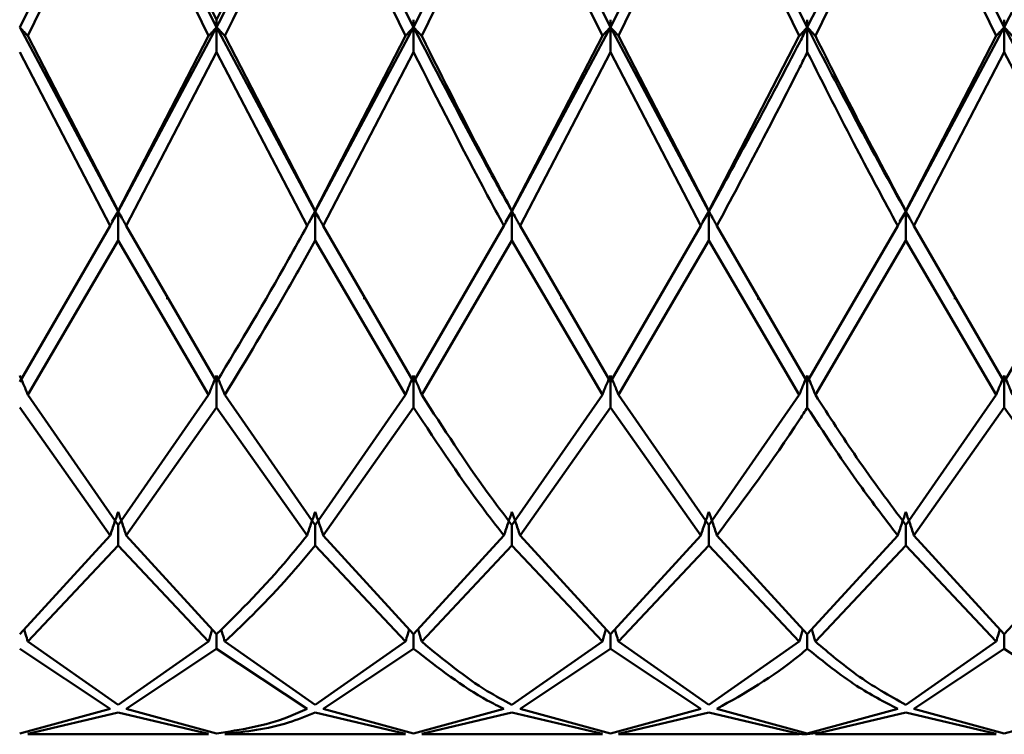
# Paper-space layout 'Лист1' of a CAD drawing. Units: millimetres. Extents: x -7550 to 77, y -1317 to 5201.
# Drawn here: x -6503 to -6486, y 3997 to 4009 of the extents above; entities that cross this region are included whole.
import ezdxf

# ---------------------------------------------------------------- set-up
doc = ezdxf.new("R2010")
doc.units = ezdxf.units.MM

psp = doc.layouts.new('Лист1')

# ---------------------------------------------------------------- linework, layer by layer
at = {"color": 7, "linetype": 'Continuous', "lineweight": 50}
for p, q in [((-6502.549, 4008.677), (-6500.882, 4012.001)), ((-6500.882, 4012.001), (-6499.215, 4008.677)), ((-6499.215, 4008.806), (-6500.746, 4011.958)), ((-6497.548, 4012.001), (-6495.882, 4008.677)), ((-6495.882, 4008.677), (-6494.216, 4012.001)), ((-6494.216, 4012.001), (-6492.549, 4008.677)), ((-6492.549, 4008.677), (-6490.883, 4012.001)), ((-6490.883, 4012.001), (-6489.216, 4008.677)), ((-6489.216, 4008.677), (-6487.548, 4012.001)), ((-6487.548, 4012.001), (-6485.881, 4008.677)), ((-6485.881, 4008.677), (-6484.215, 4012.001)), ((-6500.882, 4011.672), (-6502.413, 4008.531)), ((-6500.882, 4011.672), (-6499.351, 4008.531)), ((-6497.548, 4011.672), (-6496.019, 4008.531)), ((-6494.216, 4011.672), (-6495.744, 4008.531)), ((-6494.216, 4011.672), (-6492.686, 4008.531)), ((-6490.883, 4011.672), (-6492.412, 4008.531)), ((-6490.883, 4011.672), (-6489.352, 4008.531)), ((-6487.548, 4011.672), (-6489.079, 4008.531)), ((-6487.548, 4011.672), (-6486.018, 4008.531)), ((-6499.215, 4008.677), (-6499.215, 4008.806)), ((-6495.882, 4008.677), (-6495.882, 4008.806)), ((-6492.549, 4008.677), (-6492.549, 4008.806)), ((-6489.216, 4008.677), (-6489.216, 4008.806)), ((-6485.881, 4008.677), (-6485.881, 4008.806)), ((-6502.549, 4008.677), (-6500.882, 4005.559)), ((-6500.882, 4005.559), (-6499.215, 4008.677)), ((-6499.215, 4008.677), (-6497.548, 4005.559)), ((-6499.215, 4008.677), (-6499.215, 4008.257)), ((-6497.548, 4005.559), (-6495.882, 4008.677)), ((-6495.882, 4008.677), (-6495.882, 4008.257)), ((-6494.216, 4005.559), (-6492.549, 4008.677)), ((-6492.549, 4008.677), (-6490.883, 4005.559)), ((-6492.549, 4008.677), (-6492.549, 4008.257)), ((-6489.216, 4008.677), (-6489.216, 4008.257)), ((-6487.548, 4005.559), (-6485.881, 4008.677)), ((-6485.881, 4008.677), (-6484.215, 4005.559)), ((-6485.881, 4008.677), (-6485.881, 4008.257)), ((-6500.882, 4005.569), (-6502.413, 4008.531)), ((-6499.351, 4008.531), (-6500.882, 4005.569)), ((-6497.548, 4005.569), (-6499.078, 4008.531)), ((-6496.019, 4008.531), (-6497.548, 4005.569)), ((-6492.686, 4008.531), (-6494.216, 4005.569)), ((-6490.883, 4005.569), (-6492.412, 4008.531)), ((-6489.352, 4008.531), (-6490.883, 4005.569)), ((-6486.018, 4008.531), (-6487.548, 4005.569)), ((-6502.549, 4008.257), (-6501.018, 4005.317)), ((-6499.215, 4008.257), (-6500.746, 4005.317)), ((-6499.215, 4008.257), (-6497.685, 4005.317)), ((-6495.882, 4008.257), (-6497.411, 4005.317)), ((-6492.549, 4008.257), (-6494.078, 4005.317)), ((-6492.549, 4008.257), (-6491.02, 4005.317)), ((-6485.881, 4008.257), (-6487.412, 4005.317)), ((-6485.881, 4008.257), (-6484.352, 4005.317)), ((-6500.989, 4005.382), (-6500.882, 4005.559)), ((-6500.882, 4005.559), (-6500.882, 4005.569)), ((-6500.882, 4005.559), (-6500.882, 4005.067)), ((-6497.656, 4005.37), (-6497.548, 4005.559)), ((-6497.548, 4005.559), (-6497.548, 4005.569)), ((-6497.548, 4005.559), (-6497.548, 4005.067)), ((-6494.323, 4005.381), (-6494.216, 4005.559)), ((-6494.216, 4005.559), (-6494.216, 4005.569)), ((-6494.216, 4005.559), (-6494.216, 4005.067)), ((-6490.99, 4005.381), (-6490.883, 4005.559)), ((-6490.883, 4005.559), (-6490.883, 4005.569)), ((-6490.883, 4005.559), (-6490.883, 4005.067)), ((-6487.655, 4005.382), (-6487.548, 4005.559)), ((-6487.548, 4005.559), (-6487.548, 4005.569)), ((-6487.548, 4005.559), (-6487.548, 4005.067)), ((-6501.018, 4005.317), (-6502.549, 4002.675)), ((-6499.215, 4002.675), (-6500.746, 4005.317)), ((-6495.882, 4002.675), (-6497.411, 4005.317)), ((-6494.353, 4005.317), (-6495.882, 4002.675)), ((-6492.549, 4002.675), (-6494.078, 4005.317)), ((-6491.02, 4005.317), (-6492.549, 4002.675)), ((-6489.216, 4002.675), (-6490.746, 4005.317)), ((-6487.685, 4005.317), (-6489.216, 4002.675)), ((-6485.881, 4002.675), (-6487.412, 4005.317)), ((-6484.352, 4005.317), (-6485.881, 4002.675)), ((-6500.882, 4005.067), (-6502.413, 4002.457)), ((-6500.882, 4005.067), (-6499.351, 4002.457)), ((-6497.548, 4005.067), (-6496.019, 4002.457)), ((-6494.216, 4005.067), (-6495.744, 4002.457)), ((-6494.216, 4005.067), (-6492.686, 4002.457)), ((-6490.883, 4005.067), (-6492.412, 4002.457)), ((-6490.883, 4005.067), (-6489.352, 4002.457)), ((-6487.548, 4005.067), (-6489.079, 4002.457)), ((-6487.548, 4005.067), (-6486.018, 4002.457)), ((-6500.051, 4004.118), (-6500.051, 4004.075)), ((-6496.719, 4004.121), (-6496.719, 4004.076)), ((-6493.383, 4004.115), (-6493.383, 4004.073)), ((-6490.049, 4004.113), (-6490.049, 4004.072)), ((-6486.718, 4004.125), (-6486.718, 4004.075)), ((-6499.215, 4002.785), (-6499.215, 4002.242)), ((-6495.882, 4002.785), (-6495.882, 4002.242)), ((-6492.549, 4002.785), (-6492.549, 4002.242)), ((-6489.216, 4002.785), (-6489.216, 4002.242)), ((-6485.881, 4002.785), (-6485.881, 4002.242)), ((-6500.882, 4000.251), (-6502.413, 4002.457)), ((-6499.351, 4002.457), (-6500.882, 4000.251)), ((-6497.548, 4000.251), (-6499.078, 4002.457)), ((-6496.019, 4002.457), (-6497.548, 4000.251)), ((-6492.686, 4002.457), (-6494.216, 4000.251)), ((-6490.883, 4000.251), (-6492.412, 4002.457)), ((-6489.352, 4002.457), (-6490.883, 4000.251)), ((-6486.018, 4002.457), (-6487.548, 4000.251)), ((-6502.549, 4002.242), (-6501.018, 4000.076)), ((-6499.215, 4002.242), (-6500.746, 4000.076)), ((-6499.215, 4002.242), (-6497.685, 4000.076)), ((-6495.882, 4002.242), (-6497.411, 4000.076)), ((-6492.549, 4002.242), (-6494.078, 4000.076)), ((-6492.549, 4002.242), (-6491.02, 4000.076)), ((-6485.881, 4002.242), (-6487.412, 4000.076)), ((-6485.881, 4002.242), (-6484.352, 4000.076)), ((-6500.882, 4000.251), (-6500.882, 3999.905)), ((-6497.548, 4000.251), (-6497.548, 3999.905)), ((-6494.216, 4000.251), (-6494.216, 3999.905)), ((-6490.883, 4000.251), (-6490.883, 3999.905)), ((-6487.548, 4000.251), (-6487.548, 3999.905)), ((-6501.018, 4000.076), (-6502.549, 3998.402)), ((-6499.215, 3998.402), (-6500.746, 4000.076)), ((-6495.882, 3998.402), (-6497.411, 4000.076)), ((-6494.353, 4000.076), (-6495.882, 3998.402)), ((-6492.549, 3998.402), (-6494.078, 4000.076)), ((-6491.02, 4000.076), (-6492.549, 3998.402)), ((-6489.216, 3998.402), (-6490.746, 4000.076)), ((-6487.685, 4000.076), (-6489.216, 3998.402)), ((-6485.881, 3998.402), (-6487.412, 4000.076)), ((-6484.352, 4000.076), (-6485.881, 3998.402)), ((-6500.882, 3999.905), (-6502.413, 3998.278)), ((-6500.882, 3999.905), (-6499.351, 3998.278)), ((-6497.548, 3999.905), (-6496.019, 3998.278)), ((-6494.216, 3999.905), (-6495.744, 3998.278)), ((-6494.216, 3999.905), (-6492.686, 3998.278)), ((-6490.883, 3999.905), (-6492.412, 3998.278)), ((-6490.883, 3999.905), (-6489.352, 3998.278)), ((-6487.548, 3999.905), (-6489.079, 3998.278)), ((-6487.548, 3999.905), (-6486.018, 3998.278)), ((-6500.882, 3997.208), (-6502.413, 3998.278)), ((-6499.351, 3998.278), (-6500.882, 3997.208)), ((-6499.215, 3998.402), (-6499.215, 3998.159)), ((-6497.548, 3997.208), (-6499.078, 3998.278)), ((-6496.019, 3998.278), (-6497.548, 3997.208)), ((-6495.882, 3998.402), (-6495.882, 3998.159)), ((-6492.686, 3998.278), (-6494.216, 3997.208)), ((-6492.549, 3998.402), (-6492.549, 3998.159)), ((-6490.883, 3997.208), (-6492.412, 3998.278)), ((-6489.352, 3998.278), (-6490.883, 3997.208)), ((-6489.216, 3998.402), (-6489.216, 3998.159)), ((-6486.018, 3998.278), (-6487.548, 3997.208)), ((-6485.881, 3998.402), (-6485.881, 3998.159)), ((-6502.549, 3998.159), (-6501.018, 3997.141)), ((-6499.215, 3998.159), (-6500.746, 3997.141)), ((-6499.215, 3998.159), (-6497.685, 3997.141)), ((-6495.882, 3998.159), (-6497.411, 3997.141)), ((-6492.549, 3998.159), (-6494.078, 3997.141)), ((-6492.549, 3998.159), (-6491.02, 3997.141)), ((-6485.881, 3998.159), (-6487.412, 3997.141)), ((-6485.881, 3998.159), (-6484.352, 3997.141)), ((-6501.018, 3997.141), (-6502.549, 3996.723)), ((-6500.882, 3997.079), (-6502.413, 3996.716)), ((-6500.882, 3997.079), (-6499.351, 3996.716)), ((-6499.215, 3996.723), (-6500.746, 3997.141)), ((-6497.548, 3997.079), (-6496.019, 3996.716)), ((-6495.882, 3996.723), (-6497.411, 3997.141)), ((-6494.353, 3997.141), (-6495.882, 3996.723)), ((-6494.216, 3997.079), (-6495.744, 3996.716)), ((-6494.216, 3997.079), (-6492.686, 3996.716)), ((-6492.549, 3996.723), (-6494.078, 3997.141)), ((-6491.02, 3997.141), (-6492.549, 3996.723)), ((-6490.883, 3997.079), (-6492.412, 3996.716)), ((-6490.883, 3997.079), (-6489.352, 3996.716)), ((-6489.216, 3996.723), (-6490.746, 3997.141)), ((-6487.685, 3997.141), (-6489.216, 3996.723)), ((-6487.548, 3997.079), (-6489.079, 3996.716)), ((-6487.548, 3997.079), (-6486.018, 3996.716)), ((-6485.881, 3996.723), (-6487.412, 3997.141)), ((-6484.352, 3997.141), (-6485.881, 3996.723)), ((-6502.274, 3996.739), (-6502.413, 3996.716)), ((-6502.413, 3996.713), (-6499.351, 3996.713)), ((-6499.351, 3996.716), (-6499.49, 3996.739)), ((-6498.939, 3996.739), (-6499.078, 3996.716)), ((-6499.078, 3996.713), (-6496.019, 3996.713)), ((-6496.019, 3996.716), (-6496.157, 3996.739)), ((-6495.606, 3996.731), (-6495.744, 3996.716)), ((-6495.744, 3996.713), (-6492.686, 3996.713)), ((-6492.686, 3996.716), (-6492.825, 3996.739)), ((-6492.274, 3996.739), (-6492.412, 3996.716)), ((-6492.412, 3996.713), (-6489.352, 3996.713)), ((-6489.352, 3996.716), (-6489.491, 3996.739)), ((-6489.216, 3996.713), (-6488.983, 3996.739)), ((-6488.94, 3996.723), (-6489.079, 3996.716)), ((-6489.079, 3996.713), (-6486.018, 3996.713)), ((-6486.018, 3996.716), (-6486.157, 3996.739))]:
    psp.add_line(p, q, dxfattribs=at)
for points, knots in [([(-6499.215, 4008.677), (-6498.809, 4009.477), (-6498.254, 4010.573), (-6497.698, 4011.698), (-6497.548, 4012.001)], [0, 0, 0, 0, 0.7305375, 1, 1, 1, 1]), ([(-6497.685, 4011.958), (-6497.789, 4011.741), (-6498.3, 4010.676), (-6498.809, 4009.635), (-6499.215, 4008.806)], [0, 0, 0, 0, 0.204048, 1, 1, 1, 1]), ([(-6497.548, 4011.672), (-6497.698, 4011.36), (-6498.208, 4010.297), (-6498.718, 4009.262), (-6499.078, 4008.531)], [0, 0, 0, 0, 0.293519, 1, 1, 1, 1]), ([(-6502.413, 4008.531), (-6502.425, 4008.544), (-6502.45, 4008.572), (-6502.495, 4008.62), (-6502.529, 4008.655), (-6502.549, 4008.677)], [0, 0, 0, 0, 0.280488, 0.560975, 1, 1, 1, 1]), ([(-6499.351, 4008.531), (-6499.339, 4008.544), (-6499.314, 4008.572), (-6499.269, 4008.62), (-6499.235, 4008.655), (-6499.215, 4008.677)], [0, 0, 0, 0, 0.280488, 0.560975, 1, 1, 1, 1]), ([(-6499.078, 4008.531), (-6499.09, 4008.544), (-6499.115, 4008.572), (-6499.161, 4008.62), (-6499.194, 4008.655), (-6499.215, 4008.677)], [0, 0, 0, 0, 0.280517, 0.561034, 1, 1, 1, 1]), ([(-6496.019, 4008.531), (-6496.006, 4008.544), (-6495.981, 4008.572), (-6495.936, 4008.62), (-6495.902, 4008.655), (-6495.882, 4008.677)], [0, 0, 0, 0, 0.280427, 0.560854, 1, 1, 1, 1]), ([(-6495.744, 4008.531), (-6495.757, 4008.544), (-6495.782, 4008.572), (-6495.827, 4008.62), (-6495.861, 4008.655), (-6495.882, 4008.677)], [0, 0, 0, 0, 0.280435, 0.56087, 1, 1, 1, 1]), ([(-6495.882, 4008.677), (-6495.466, 4007.875), (-6494.911, 4006.805), (-6494.355, 4005.809), (-6494.216, 4005.559)], [0, 0, 0, 0, 0.749496, 1, 1, 1, 1]), ([(-6492.686, 4008.531), (-6492.674, 4008.544), (-6492.649, 4008.572), (-6492.604, 4008.62), (-6492.57, 4008.655), (-6492.549, 4008.677)], [0, 0, 0, 0, 0.280448, 0.560896, 1, 1, 1, 1]), ([(-6492.412, 4008.531), (-6492.425, 4008.544), (-6492.45, 4008.572), (-6492.495, 4008.62), (-6492.529, 4008.655), (-6492.549, 4008.677)], [0, 0, 0, 0, 0.280435, 0.560869, 1, 1, 1, 1]), ([(-6490.883, 4005.559), (-6490.369, 4006.497), (-6489.812, 4007.514), (-6489.258, 4008.594), (-6489.216, 4008.677)], [0, 0, 0, 0, 0.923051, 1, 1, 1, 1]), ([(-6489.352, 4008.531), (-6489.34, 4008.544), (-6489.315, 4008.572), (-6489.27, 4008.62), (-6489.236, 4008.655), (-6489.216, 4008.677)], [0, 0, 0, 0, 0.28055, 0.5611, 1, 1, 1, 1]), ([(-6489.079, 4008.531), (-6489.092, 4008.544), (-6489.117, 4008.572), (-6489.162, 4008.62), (-6489.195, 4008.655), (-6489.216, 4008.677)], [0, 0, 0, 0, 0.280515, 0.561031, 1, 1, 1, 1]), ([(-6486.018, 4008.531), (-6486.006, 4008.544), (-6485.981, 4008.572), (-6485.935, 4008.62), (-6485.902, 4008.655), (-6485.881, 4008.677)], [0, 0, 0, 0, 0.280465, 0.56093, 1, 1, 1, 1]), ([(-6485.744, 4008.531), (-6485.757, 4008.544), (-6485.782, 4008.572), (-6485.827, 4008.62), (-6485.861, 4008.655), (-6485.881, 4008.677)], [0, 0, 0, 0, 0.280489, 0.560978, 1, 1, 1, 1]), ([(-6494.216, 4005.569), (-6494.355, 4005.829), (-6494.865, 4006.78), (-6495.374, 4007.794), (-6495.744, 4008.531)], [0, 0, 0, 0, 0.272886, 1, 1, 1, 1]), ([(-6487.548, 4005.569), (-6487.826, 4006.092), (-6488.336, 4007.05), (-6488.847, 4008.068), (-6489.079, 4008.531)], [0, 0, 0, 0, 0.544687, 1, 1, 1, 1]), ([(-6495.882, 4008.257), (-6495.466, 4007.435), (-6494.956, 4006.429), (-6494.446, 4005.489), (-6494.353, 4005.317)], [0, 0, 0, 0, 0.816633, 1, 1, 1, 1]), ([(-6489.216, 4008.257), (-6489.258, 4008.171), (-6489.766, 4007.155), (-6490.278, 4006.196), (-6490.746, 4005.317)], [0, 0, 0, 0, 0.083822, 1, 1, 1, 1]), ([(-6489.216, 4008.257), (-6488.938, 4007.706), (-6488.428, 4006.696), (-6487.917, 4005.748), (-6487.685, 4005.317)], [0, 0, 0, 0, 0.5446865, 1, 1, 1, 1]), ([(-6501.018, 4005.317), (-6501.006, 4005.34), (-6500.981, 4005.385), (-6500.936, 4005.466), (-6500.902, 4005.524), (-6500.882, 4005.559)], [0, 0, 0, 0, 0.280548, 0.561096, 1, 1, 1, 1]), ([(-6500.746, 4005.317), (-6500.758, 4005.34), (-6500.783, 4005.385), (-6500.828, 4005.466), (-6500.862, 4005.524), (-6500.882, 4005.559)], [0, 0, 0, 0, 0.2805481, 0.5610962, 1, 1, 1, 1]), ([(-6497.685, 4005.317), (-6497.672, 4005.34), (-6497.647, 4005.385), (-6497.602, 4005.466), (-6497.568, 4005.524), (-6497.548, 4005.559)], [0, 0, 0, 0, 0.280447, 0.560894, 1, 1, 1, 1]), ([(-6497.411, 4005.317), (-6497.423, 4005.34), (-6497.448, 4005.385), (-6497.494, 4005.466), (-6497.527, 4005.524), (-6497.548, 4005.559)], [0, 0, 0, 0, 0.280466, 0.560932, 1, 1, 1, 1]), ([(-6494.353, 4005.317), (-6494.34, 4005.34), (-6494.315, 4005.385), (-6494.27, 4005.466), (-6494.236, 4005.524), (-6494.216, 4005.559)], [0, 0, 0, 0, 0.280427, 0.560855, 1, 1, 1, 1]), ([(-6494.078, 4005.317), (-6494.091, 4005.34), (-6494.116, 4005.385), (-6494.161, 4005.466), (-6494.195, 4005.524), (-6494.216, 4005.559)], [0, 0, 0, 0, 0.280425, 0.560849, 1, 1, 1, 1]), ([(-6491.02, 4005.317), (-6491.007, 4005.34), (-6490.982, 4005.385), (-6490.937, 4005.466), (-6490.903, 4005.524), (-6490.883, 4005.559)], [0, 0, 0, 0, 0.280489, 0.560978, 1, 1, 1, 1]), ([(-6490.746, 4005.317), (-6490.758, 4005.34), (-6490.783, 4005.385), (-6490.829, 4005.466), (-6490.862, 4005.524), (-6490.883, 4005.559)], [0, 0, 0, 0, 0.280465, 0.56093, 1, 1, 1, 1]), ([(-6487.685, 4005.317), (-6487.672, 4005.34), (-6487.647, 4005.385), (-6487.602, 4005.466), (-6487.569, 4005.524), (-6487.548, 4005.559)], [0, 0, 0, 0, 0.280515, 0.561031, 1, 1, 1, 1]), ([(-6487.412, 4005.317), (-6487.424, 4005.34), (-6487.449, 4005.385), (-6487.494, 4005.466), (-6487.528, 4005.524), (-6487.548, 4005.559)], [0, 0, 0, 0, 0.28055, 0.5611, 1, 1, 1, 1]), ([(-6497.685, 4005.317), (-6497.789, 4005.127), (-6498.3, 4004.197), (-6498.809, 4003.35), (-6499.215, 4002.675)], [0, 0, 0, 0, 0.204048, 1, 1, 1, 1]), ([(-6497.548, 4005.067), (-6497.698, 4004.797), (-6498.208, 4003.878), (-6498.718, 4003.045), (-6499.078, 4002.457)], [0, 0, 0, 0, 0.293519, 1, 1, 1, 1]), ([(-6502.413, 4002.457), (-6502.425, 4002.488), (-6502.45, 4002.549), (-6502.495, 4002.659), (-6502.529, 4002.737), (-6502.549, 4002.785)], [0, 0, 0, 0, 0.280488, 0.560975, 1, 1, 1, 1]), ([(-6499.351, 4002.457), (-6499.339, 4002.488), (-6499.314, 4002.549), (-6499.269, 4002.659), (-6499.235, 4002.737), (-6499.215, 4002.785)], [0, 0, 0, 0, 0.280488, 0.560975, 1, 1, 1, 1]), ([(-6499.078, 4002.457), (-6499.09, 4002.488), (-6499.115, 4002.549), (-6499.161, 4002.659), (-6499.194, 4002.737), (-6499.215, 4002.785)], [0, 0, 0, 0, 0.280517, 0.561034, 1, 1, 1, 1]), ([(-6496.019, 4002.457), (-6496.006, 4002.488), (-6495.981, 4002.549), (-6495.936, 4002.659), (-6495.902, 4002.737), (-6495.882, 4002.785)], [0, 0, 0, 0, 0.280427, 0.560854, 1, 1, 1, 1]), ([(-6495.744, 4002.457), (-6495.757, 4002.488), (-6495.782, 4002.549), (-6495.827, 4002.659), (-6495.861, 4002.737), (-6495.882, 4002.785)], [0, 0, 0, 0, 0.280435, 0.56087, 1, 1, 1, 1]), ([(-6492.686, 4002.457), (-6492.674, 4002.488), (-6492.649, 4002.549), (-6492.604, 4002.659), (-6492.57, 4002.737), (-6492.549, 4002.785)], [0, 0, 0, 0, 0.280448, 0.560896, 1, 1, 1, 1]), ([(-6492.412, 4002.457), (-6492.425, 4002.488), (-6492.45, 4002.549), (-6492.495, 4002.659), (-6492.529, 4002.737), (-6492.549, 4002.785)], [0, 0, 0, 0, 0.280435, 0.560869, 1, 1, 1, 1]), ([(-6489.352, 4002.457), (-6489.34, 4002.488), (-6489.315, 4002.549), (-6489.27, 4002.659), (-6489.236, 4002.737), (-6489.216, 4002.785)], [0, 0, 0, 0, 0.28055, 0.5611, 1, 1, 1, 1]), ([(-6489.079, 4002.457), (-6489.092, 4002.488), (-6489.117, 4002.549), (-6489.162, 4002.659), (-6489.195, 4002.737), (-6489.216, 4002.785)], [0, 0, 0, 0, 0.280515, 0.561031, 1, 1, 1, 1]), ([(-6486.018, 4002.457), (-6486.006, 4002.488), (-6485.981, 4002.549), (-6485.935, 4002.659), (-6485.902, 4002.737), (-6485.881, 4002.785)], [0, 0, 0, 0, 0.280465, 0.56093, 1, 1, 1, 1]), ([(-6485.744, 4002.457), (-6485.757, 4002.488), (-6485.782, 4002.549), (-6485.827, 4002.659), (-6485.861, 4002.737), (-6485.881, 4002.785)], [0, 0, 0, 0, 0.280489, 0.560978, 1, 1, 1, 1]), ([(-6494.216, 4000.251), (-6494.355, 4000.434), (-6494.865, 4001.103), (-6495.374, 4001.887), (-6495.744, 4002.457)], [0, 0, 0, 0, 0.272886, 1, 1, 1, 1]), ([(-6487.548, 4000.251), (-6487.826, 4000.622), (-6488.336, 4001.303), (-6488.847, 4002.096), (-6489.079, 4002.457)], [0, 0, 0, 0, 0.544687, 1, 1, 1, 1]), ([(-6495.882, 4002.242), (-6495.466, 4001.615), (-6494.956, 4000.846), (-6494.446, 4000.195), (-6494.353, 4000.076)], [0, 0, 0, 0, 0.816633, 1, 1, 1, 1]), ([(-6489.216, 4002.242), (-6489.258, 4002.175), (-6489.766, 4001.383), (-6490.278, 4000.701), (-6490.746, 4000.076)], [0, 0, 0, 0, 0.083822, 1, 1, 1, 1]), ([(-6489.216, 4002.242), (-6488.938, 4001.818), (-6488.428, 4001.041), (-6487.917, 4000.378), (-6487.685, 4000.076)], [0, 0, 0, 0, 0.544687, 1, 1, 1, 1]), ([(-6501.018, 4000.076), (-6501.006, 4000.113), (-6500.981, 4000.188), (-6500.936, 4000.321), (-6500.902, 4000.417), (-6500.882, 4000.475)], [0, 0, 0, 0, 0.280548, 0.561096, 1, 1, 1, 1]), ([(-6500.746, 4000.076), (-6500.758, 4000.113), (-6500.783, 4000.188), (-6500.828, 4000.321), (-6500.862, 4000.417), (-6500.882, 4000.475)], [0, 0, 0, 0, 0.280548, 0.561096, 1, 1, 1, 1]), ([(-6497.685, 4000.076), (-6497.672, 4000.113), (-6497.647, 4000.188), (-6497.602, 4000.321), (-6497.568, 4000.417), (-6497.548, 4000.475)], [0, 0, 0, 0, 0.280447, 0.560894, 1, 1, 1, 1]), ([(-6497.411, 4000.076), (-6497.423, 4000.113), (-6497.448, 4000.188), (-6497.494, 4000.321), (-6497.527, 4000.417), (-6497.548, 4000.475)], [0, 0, 0, 0, 0.280466, 0.560932, 1, 1, 1, 1]), ([(-6494.353, 4000.076), (-6494.34, 4000.113), (-6494.315, 4000.188), (-6494.27, 4000.321), (-6494.236, 4000.417), (-6494.216, 4000.475)], [0, 0, 0, 0, 0.280427, 0.560855, 1, 1, 1, 1]), ([(-6494.078, 4000.076), (-6494.091, 4000.113), (-6494.116, 4000.188), (-6494.161, 4000.321), (-6494.195, 4000.417), (-6494.216, 4000.475)], [0, 0, 0, 0, 0.280425, 0.560849, 1, 1, 1, 1]), ([(-6491.02, 4000.076), (-6491.007, 4000.113), (-6490.982, 4000.188), (-6490.937, 4000.321), (-6490.903, 4000.417), (-6490.883, 4000.475)], [0, 0, 0, 0, 0.280489, 0.560978, 1, 1, 1, 1]), ([(-6490.746, 4000.076), (-6490.758, 4000.113), (-6490.783, 4000.188), (-6490.829, 4000.321), (-6490.862, 4000.417), (-6490.883, 4000.475)], [0, 0, 0, 0, 0.280465, 0.56093, 1, 1, 1, 1]), ([(-6487.685, 4000.076), (-6487.672, 4000.113), (-6487.647, 4000.188), (-6487.602, 4000.321), (-6487.569, 4000.417), (-6487.548, 4000.475)], [0, 0, 0, 0, 0.280515, 0.561031, 1, 1, 1, 1]), ([(-6487.412, 4000.076), (-6487.424, 4000.113), (-6487.449, 4000.188), (-6487.494, 4000.321), (-6487.528, 4000.417), (-6487.548, 4000.475)], [0, 0, 0, 0, 0.28055, 0.5611, 1, 1, 1, 1]), ([(-6497.685, 4000.076), (-6497.789, 3999.946), (-6498.3, 3999.311), (-6498.809, 3998.805), (-6499.215, 3998.402)], [0, 0, 0, 0, 0.204048, 1, 1, 1, 1]), ([(-6497.548, 3999.905), (-6497.698, 3999.724), (-6498.208, 3999.107), (-6498.718, 3998.621), (-6499.078, 3998.278)], [0, 0, 0, 0, 0.2935191, 1, 1, 1, 1]), ([(-6502.413, 3998.278), (-6502.425, 3998.32), (-6502.445, 3998.389), (-6502.466, 3998.458), (-6502.474, 3998.484)], [0, 0, 0, 0, 0.616842, 1, 1, 1, 1]), ([(-6499.351, 3998.278), (-6499.339, 3998.32), (-6499.319, 3998.389), (-6499.298, 3998.458), (-6499.29, 3998.484)], [0, 0, 0, 0, 0.616842, 1, 1, 1, 1]), ([(-6499.078, 3998.278), (-6499.09, 3998.32), (-6499.11, 3998.389), (-6499.131, 3998.457), (-6499.138, 3998.482)], [0, 0, 0, 0, 0.622819, 1, 1, 1, 1]), ([(-6496.019, 3998.278), (-6496.006, 3998.32), (-6495.986, 3998.389), (-6495.965, 3998.458), (-6495.957, 3998.484)], [0, 0, 0, 0, 0.615893, 1, 1, 1, 1]), ([(-6495.744, 3998.278), (-6495.757, 3998.32), (-6495.777, 3998.389), (-6495.798, 3998.458), (-6495.806, 3998.484)], [0, 0, 0, 0, 0.615907, 1, 1, 1, 1]), ([(-6492.686, 3998.278), (-6492.674, 3998.32), (-6492.654, 3998.389), (-6492.633, 3998.458), (-6492.625, 3998.484)], [0, 0, 0, 0, 0.616055, 1, 1, 1, 1]), ([(-6492.412, 3998.278), (-6492.425, 3998.32), (-6492.445, 3998.389), (-6492.466, 3998.458), (-6492.474, 3998.484)], [0, 0, 0, 0, 0.616032, 1, 1, 1, 1]), ([(-6489.352, 3998.278), (-6489.34, 3998.32), (-6489.32, 3998.389), (-6489.299, 3998.458), (-6489.291, 3998.484)], [0, 0, 0, 0, 0.617365, 1, 1, 1, 1]), ([(-6489.079, 3998.278), (-6489.092, 3998.32), (-6489.112, 3998.389), (-6489.132, 3998.458), (-6489.14, 3998.484)], [0, 0, 0, 0, 0.617173, 1, 1, 1, 1]), ([(-6486.018, 3998.278), (-6486.006, 3998.32), (-6485.985, 3998.389), (-6485.965, 3998.458), (-6485.957, 3998.484)], [0, 0, 0, 0, 0.616523, 1, 1, 1, 1]), ([(-6494.216, 3997.208), (-6494.355, 3997.283), (-6494.865, 3997.555), (-6495.374, 3997.973), (-6495.744, 3998.278)], [0, 0, 0, 0, 0.272886, 1, 1, 1, 1]), ([(-6487.548, 3997.208), (-6487.826, 3997.364), (-6488.336, 3997.65), (-6488.847, 3998.082), (-6489.079, 3998.278)], [0, 0, 0, 0, 0.544687, 1, 1, 1, 1]), ([(-6495.882, 3998.159), (-6495.466, 3997.834), (-6494.956, 3997.437), (-6494.446, 3997.187), (-6494.353, 3997.141)], [0, 0, 0, 0, 0.816633, 1, 1, 1, 1]), ([(-6489.216, 3998.159), (-6489.258, 3998.123), (-6489.766, 3997.691), (-6490.278, 3997.404), (-6490.746, 3997.141)], [0, 0, 0, 0, 0.083822, 1, 1, 1, 1]), ([(-6489.216, 3998.159), (-6488.938, 3997.935), (-6488.428, 3997.525), (-6487.917, 3997.261), (-6487.685, 3997.141)], [0, 0, 0, 0, 0.5446865, 1, 1, 1, 1]), ([(-6497.685, 3997.141), (-6497.789, 3997.094), (-6498.3, 3996.864), (-6498.809, 3996.786), (-6499.215, 3996.723)], [0, 0, 0, 0, 0.2040478, 1, 1, 1, 1]), ([(-6497.548, 3997.079), (-6497.698, 3997.018), (-6498.208, 3996.81), (-6498.718, 3996.755), (-6499.078, 3996.716)], [0, 0, 0, 0, 0.2935191, 1, 1, 1, 1]), ([(-6489.216, 3996.713), (-6489.258, 3996.711), (-6489.327, 3996.708), (-6489.397, 3996.726), (-6489.424, 3996.733)], [0, 0, 0, 0, 0.615404, 1, 1, 1, 1])]:
    psp.add_open_spline(points, degree=3, knots=knots, dxfattribs=at)
psp.add_open_spline([(-6489.216, 4008.677), (-6488.938, 4008.14), (-6488.382, 4007.066), (-6487.826, 4006.062), (-6487.548, 4005.559)], degree=3, dxfattribs=at)

doc.saveas('drawing.dxf')
